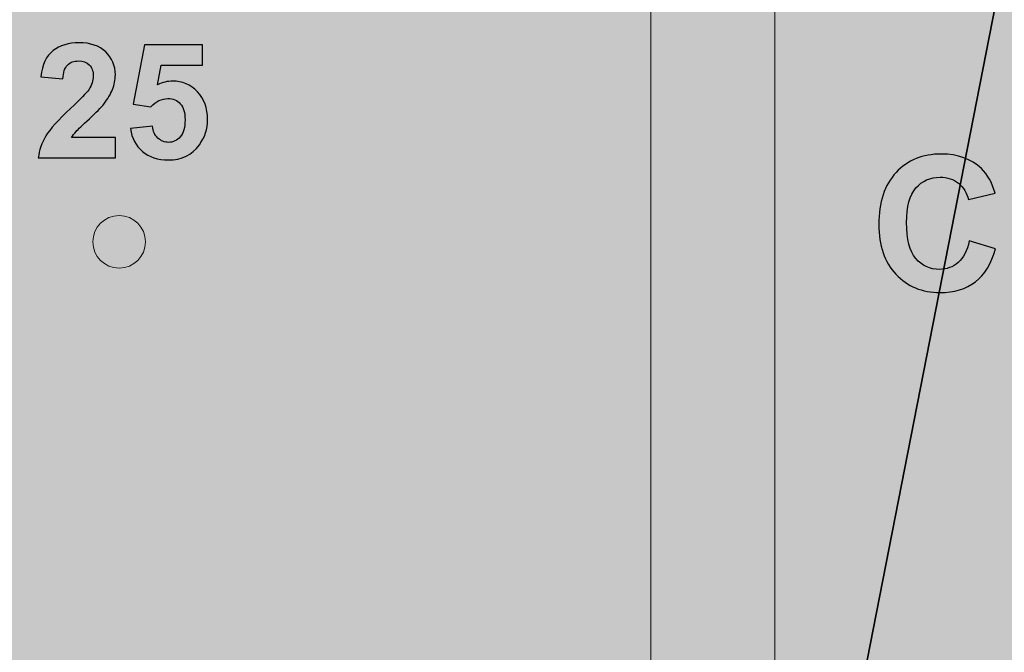
# Model space of a CAD drawing. Units: centimetres. Extents: x -18.7 to 19.4, y -10.2 to 12.4.
# Drawn here: x -14.7 to -10.3, y 4 to 6.8 of the extents above; entities that cross this region are included whole.
import ezdxf

# ---------------------------------------------------------------- set-up
doc = ezdxf.new("R2010")
doc.units = ezdxf.units.CM
doc.header["$MEASUREMENT"] = 0
doc.layers.add('layer 1', color=7, linetype='Continuous')

msp = doc.modelspace()

# ---------------------------------------------------------------- hatches: boundary and pattern name
at = {"layer": 'layer 1', "true_color": 0xfffbdb}
h = msp.add_hatch(color=7, dxfattribs=at)
edge = h.paths.add_edge_path()
edge.add_spline(control_points=[(-12.329, -3.46446), (-12.329, -3.46446), (-18.69869, -3.46446), (-18.69869, -3.46446), (-18.69869, -3.46446), (-18.69869, 11.52809), (-18.69869, 11.52809), (-18.69869, 11.52809), (-9.39645, 11.52809), (-9.39645, 11.52809), (-9.39645, 11.52809), (-12.329, -3.46446), (-12.329, -3.46446)], knot_values=[0, 0, 0, 0, 0.25, 0.25, 0.25, 0.5, 0.5, 0.5, 0.75, 0.75, 0.75, 1, 1, 1, 1], degree=3, periodic=1)
h = msp.add_hatch(color=7, dxfattribs=at)
edge = h.paths.add_edge_path()
edge.add_spline(control_points=[(-9.39645, 11.52809), (-9.39645, 11.52809), (-2.9833, 11.52809), (-2.9833, 11.52809), (-2.9833, 11.52809), (-7.85468, -3.46446), (-7.85468, -3.46446), (-7.85468, -3.46446), (-12.329, -3.46446), (-12.329, -3.46446), (-12.329, -3.46446), (-9.39645, 11.52809), (-9.39645, 11.52809)], knot_values=[0, 0, 0, 0, 0.25, 0.25, 0.25, 0.5, 0.5, 0.5, 0.75, 0.75, 0.75, 1, 1, 1, 1], degree=3, periodic=1)
at = {"layer": 'layer 1', "true_color": 0xa75f4a}
msp.add_hatch(color=25, dxfattribs=at).paths.add_polyline_path([(-17.51525, -3.53139), (-11.30161, -3.53139), (-11.30161, 8.95235), (-17.51525, 8.95235), (-17.51525, -3.53139)])
at = {"layer": 'layer 1', "true_color": 0xd19563}
msp.add_hatch(color=33, dxfattribs=at).paths.add_polyline_path([(-16.98144, -3.5314), (-11.86316, -3.5314), (-11.86316, 8.34828), (-16.98144, 8.34828), (-16.98144, -3.5314)])
at = {"layer": 'layer 1', "true_color": 0xc5c6c6}
h = msp.add_hatch(color=9, dxfattribs=at)
edge = h.paths.add_edge_path()
edge.add_arc((-14.26958, 5.81779), 0.11905, 90, 450)

# ---------------------------------------------------------------- linework, layer by layer
at = {"layer": 'layer 1', "color": 250, "lineweight": 18}
for points in [[(-17.51525, -3.53139), (-11.30161, -3.53139), (-11.30161, 8.95235), (-17.51525, 8.95235), (-17.51525, -3.53139)], [(-16.98144, -3.5314), (-11.86316, -3.5314), (-11.86316, 8.34828), (-16.98144, 8.34828), (-16.98144, -3.5314)]]:
    msp.add_lwpolyline(points, close=True, dxfattribs=at)
msp.add_ellipse((-14.26958, 5.81779), major_axis=(0, 0.11905), ratio=1, dxfattribs=at)
at = {"layer": 'layer 1', "color": 7}
for points in [[(-12.329, -3.46446), (-12.329, -3.46446), (-18.69869, -3.46446), (-18.69869, -3.46446), (-18.69869, -3.46446), (-18.69869, 11.52809), (-18.69869, 11.52809), (-18.69869, 11.52809), (-9.39645, 11.52809), (-9.39645, 11.52809), (-9.39645, 11.52809), (-12.329, -3.46446), (-12.329, -3.46446)], [(-9.39645, 11.52809), (-9.39645, 11.52809), (-2.9833, 11.52809), (-2.9833, 11.52809), (-2.9833, 11.52809), (-7.85468, -3.46446), (-7.85468, -3.46446), (-7.85468, -3.46446), (-12.329, -3.46446), (-12.329, -3.46446), (-12.329, -3.46446), (-9.39645, 11.52809), (-9.39645, 11.52809)]]:
    msp.add_open_spline(points, degree=3, knots=[0, 0, 0, 0, 0.25, 0.25, 0.25, 0.5, 0.5, 0.5, 0.75, 0.75, 0.75, 1, 1, 1, 1], dxfattribs=at)
at = {"layer": 'layer 1', "color": 9}
for points in [[(-14.28659, 6.28998), (-14.28659, 6.28998), (-14.28659, 6.19792), (-14.28659, 6.19792), (-14.28659, 6.19792), (-14.63524, 6.19792), (-14.63524, 6.19792), (-14.63149, 6.23295), (-14.62014, 6.26606), (-14.60129, 6.29735), (-14.58245, 6.32863), (-14.54512, 6.37019), (-14.48954, 6.42202), (-14.44472, 6.46382), (-14.4173, 6.49221), (-14.40715, 6.50707), (-14.3935, 6.52761), (-14.38662, 6.5479), (-14.38662, 6.56808), (-14.38662, 6.59031), (-14.39253, 6.60734), (-14.40449, 6.6193), (-14.41633, 6.63126), (-14.43276, 6.63718), (-14.45366, 6.63718), (-14.47444, 6.63718), (-14.49087, 6.6309), (-14.5032, 6.61833), (-14.5154, 6.60589), (-14.5224, 6.58511), (-14.52434, 6.556), (-14.52434, 6.556), (-14.62364, 6.5659), (-14.62364, 6.5659), (-14.61772, 6.62075), (-14.59924, 6.66013), (-14.56807, 6.68405), (-14.5369, 6.70785), (-14.498, 6.71981), (-14.45125, 6.71981), (-14.40002, 6.71981), (-14.3598, 6.70592), (-14.33044, 6.67825), (-14.3012, 6.65059), (-14.28659, 6.61616), (-14.28659, 6.57496), (-14.28659, 6.55153), (-14.29081, 6.5293), (-14.29915, 6.50803), (-14.30749, 6.48689), (-14.32077, 6.46479), (-14.33902, 6.44159), (-14.35098, 6.42613), (-14.37284, 6.40402), (-14.40425, 6.37515), (-14.43578, 6.34627), (-14.45572, 6.32718), (-14.46405, 6.31764), (-14.47251, 6.30822), (-14.47928, 6.29892), (-14.48447, 6.28998), (-14.48447, 6.28998), (-14.28659, 6.28998), (-14.28659, 6.28998)], [(-14.21833, 6.33117), (-14.21833, 6.33117), (-14.11902, 6.34144), (-14.11902, 6.34144), (-14.11612, 6.31897), (-14.10779, 6.30109), (-14.09389, 6.28792), (-14.07988, 6.27475), (-14.06381, 6.26823), (-14.04557, 6.26823), (-14.02479, 6.26823), (-14.00715, 6.27669), (-13.99278, 6.29372), (-13.9784, 6.31075), (-13.97115, 6.33637), (-13.97115, 6.37056), (-13.97115, 6.40269), (-13.97828, 6.42673), (-13.99266, 6.4428), (-14.00691, 6.45887), (-14.02552, 6.46684), (-14.04847, 6.46684), (-14.0771, 6.46684), (-14.10283, 6.45428), (-14.12555, 6.42915), (-14.12555, 6.42915), (-14.206, 6.44074), (-14.206, 6.44074), (-14.206, 6.44074), (-14.15526, 6.71039), (-14.15526, 6.71039), (-14.15526, 6.71039), (-13.89214, 6.71039), (-13.89214, 6.71039), (-13.89214, 6.71039), (-13.89214, 6.61761), (-13.89214, 6.61761), (-13.89214, 6.61761), (-14.07976, 6.61761), (-14.07976, 6.61761), (-14.07976, 6.61761), (-14.09546, 6.5293), (-14.09546, 6.5293), (-14.07336, 6.54029), (-14.05064, 6.54585), (-14.02745, 6.54585), (-13.98323, 6.54585), (-13.94578, 6.52978), (-13.9151, 6.49752), (-13.88429, 6.46539), (-13.86895, 6.42359), (-13.86895, 6.37213), (-13.86895, 6.32924), (-13.88139, 6.29106), (-13.90616, 6.25736), (-13.93998, 6.21145), (-13.98686, 6.1885), (-14.04678, 6.1885), (-14.09474, 6.1885), (-14.13388, 6.20142), (-14.16408, 6.22716), (-14.19441, 6.25301), (-14.21241, 6.28756), (-14.21833, 6.33117)]]:
    msp.add_open_spline(points, degree=3, knots=[0, 0, 0, 0, 0.047619, 0.047619, 0.047619, 0.0952381, 0.0952381, 0.0952381, 0.1428571, 0.1428571, 0.1428571, 0.1904762, 0.1904762, 0.1904762, 0.2380952, 0.2380952, 0.2380952, 0.2857143, 0.2857143, 0.2857143, 0.3333333, 0.3333333, 0.3333333, 0.3809524, 0.3809524, 0.3809524, 0.4285714, 0.4285714, 0.4285714, 0.4761905, 0.4761905, 0.4761905, 0.5238095, 0.5238095, 0.5238095, 0.5714286, 0.5714286, 0.5714286, 0.6190476, 0.6190476, 0.6190476, 0.6666667, 0.6666667, 0.6666667, 0.7142857, 0.7142857, 0.7142857, 0.7619048, 0.7619048, 0.7619048, 0.8095238, 0.8095238, 0.8095238, 0.8571429, 0.8571429, 0.8571429, 0.9047619, 0.9047619, 0.9047619, 0.952381, 0.952381, 0.952381, 1, 1, 1, 1], dxfattribs=at)
at = {"layer": 'layer 1', "color": 250, "lineweight": 9}
for points in [[(-14.28659, 6.28998), (-14.28659, 6.28998), (-14.28659, 6.19792), (-14.28659, 6.19792), (-14.28659, 6.19792), (-14.63524, 6.19792), (-14.63524, 6.19792), (-14.63149, 6.23295), (-14.62014, 6.26606), (-14.60129, 6.29735), (-14.58245, 6.32863), (-14.54512, 6.37019), (-14.48954, 6.42202), (-14.44472, 6.46382), (-14.4173, 6.49221), (-14.40715, 6.50707), (-14.3935, 6.52761), (-14.38662, 6.5479), (-14.38662, 6.56808), (-14.38662, 6.59031), (-14.39253, 6.60734), (-14.40449, 6.6193), (-14.41633, 6.63126), (-14.43276, 6.63718), (-14.45366, 6.63718), (-14.47444, 6.63718), (-14.49087, 6.6309), (-14.5032, 6.61833), (-14.5154, 6.60589), (-14.5224, 6.58511), (-14.52434, 6.556), (-14.52434, 6.556), (-14.62364, 6.5659), (-14.62364, 6.5659), (-14.61772, 6.62075), (-14.59924, 6.66013), (-14.56807, 6.68405), (-14.5369, 6.70785), (-14.498, 6.71981), (-14.45125, 6.71981), (-14.40002, 6.71981), (-14.3598, 6.70592), (-14.33044, 6.67825), (-14.3012, 6.65059), (-14.28659, 6.61616), (-14.28659, 6.57496), (-14.28659, 6.55153), (-14.29081, 6.5293), (-14.29915, 6.50803), (-14.30749, 6.48689), (-14.32077, 6.46479), (-14.33902, 6.44159), (-14.35098, 6.42613), (-14.37284, 6.40402), (-14.40425, 6.37515), (-14.43578, 6.34627), (-14.45572, 6.32718), (-14.46405, 6.31764), (-14.47251, 6.30822), (-14.47928, 6.29892), (-14.48447, 6.28998), (-14.48447, 6.28998), (-14.28659, 6.28998), (-14.28659, 6.28998)], [(-14.21833, 6.33117), (-14.21833, 6.33117), (-14.11902, 6.34144), (-14.11902, 6.34144), (-14.11612, 6.31897), (-14.10779, 6.30109), (-14.09389, 6.28792), (-14.07988, 6.27475), (-14.06381, 6.26823), (-14.04557, 6.26823), (-14.02479, 6.26823), (-14.00715, 6.27669), (-13.99278, 6.29372), (-13.9784, 6.31075), (-13.97115, 6.33637), (-13.97115, 6.37056), (-13.97115, 6.40269), (-13.97828, 6.42673), (-13.99266, 6.4428), (-14.00691, 6.45887), (-14.02552, 6.46684), (-14.04847, 6.46684), (-14.0771, 6.46684), (-14.10283, 6.45428), (-14.12555, 6.42915), (-14.12555, 6.42915), (-14.206, 6.44074), (-14.206, 6.44074), (-14.206, 6.44074), (-14.15526, 6.71039), (-14.15526, 6.71039), (-14.15526, 6.71039), (-13.89214, 6.71039), (-13.89214, 6.71039), (-13.89214, 6.71039), (-13.89214, 6.61761), (-13.89214, 6.61761), (-13.89214, 6.61761), (-14.07976, 6.61761), (-14.07976, 6.61761), (-14.07976, 6.61761), (-14.09546, 6.5293), (-14.09546, 6.5293), (-14.07336, 6.54029), (-14.05064, 6.54585), (-14.02745, 6.54585), (-13.98323, 6.54585), (-13.94578, 6.52978), (-13.9151, 6.49752), (-13.88429, 6.46539), (-13.86895, 6.42359), (-13.86895, 6.37213), (-13.86895, 6.32924), (-13.88139, 6.29106), (-13.90616, 6.25736), (-13.93998, 6.21145), (-13.98686, 6.1885), (-14.04678, 6.1885), (-14.09474, 6.1885), (-14.13388, 6.20142), (-14.16408, 6.22716), (-14.19441, 6.25301), (-14.21241, 6.28756), (-14.21833, 6.33117)]]:
    msp.add_open_spline(points, degree=3, knots=[0, 0, 0, 0, 0.047619, 0.047619, 0.047619, 0.0952381, 0.0952381, 0.0952381, 0.1428571, 0.1428571, 0.1428571, 0.1904762, 0.1904762, 0.1904762, 0.2380952, 0.2380952, 0.2380952, 0.2857143, 0.2857143, 0.2857143, 0.3333333, 0.3333333, 0.3333333, 0.3809524, 0.3809524, 0.3809524, 0.4285714, 0.4285714, 0.4285714, 0.4761905, 0.4761905, 0.4761905, 0.5238095, 0.5238095, 0.5238095, 0.5714286, 0.5714286, 0.5714286, 0.6190476, 0.6190476, 0.6190476, 0.6666667, 0.6666667, 0.6666667, 0.7142857, 0.7142857, 0.7142857, 0.7619048, 0.7619048, 0.7619048, 0.8095238, 0.8095238, 0.8095238, 0.8571429, 0.8571429, 0.8571429, 0.9047619, 0.9047619, 0.9047619, 0.952381, 0.952381, 0.952381, 1, 1, 1, 1], dxfattribs=at)
at = {"layer": 'layer 1', "color": 250}
msp.add_open_spline([(-10.42123, 5.82175), (-10.42123, 5.82175), (-10.30269, 5.78534), (-10.30269, 5.78534), (-10.3209, 5.7186), (-10.35124, 5.66907), (-10.39357, 5.63661), (-10.4359, 5.6043), (-10.48953, 5.58807), (-10.55458, 5.58807), (-10.63515, 5.58807), (-10.70133, 5.61559), (-10.75326, 5.67062), (-10.80505, 5.72565), (-10.83102, 5.80087), (-10.83102, 5.8964), (-10.83102, 5.99729), (-10.80491, 6.07575), (-10.75284, 6.13163), (-10.70077, 6.18751), (-10.63219, 6.21545), (-10.54724, 6.21545), (-10.47302, 6.21545), (-10.41276, 6.19344), (-10.36648, 6.14955), (-10.33882, 6.12359), (-10.31822, 6.08634), (-10.30439, 6.03765), (-10.30439, 6.03765), (-10.42546, 6.00886), (-10.42546, 6.00886), (-10.43266, 6.04019), (-10.44762, 6.06503), (-10.47034, 6.08323), (-10.4932, 6.10143), (-10.52085, 6.11047), (-10.55331, 6.11047), (-10.59832, 6.11047), (-10.63487, 6.09438), (-10.66281, 6.06206), (-10.69089, 6.02989), (-10.70486, 5.97768), (-10.70486, 5.90543), (-10.70486, 5.82895), (-10.69103, 5.77434), (-10.66352, 5.74188), (-10.63586, 5.70928), (-10.60002, 5.69306), (-10.55585, 5.69306), (-10.52325, 5.69306), (-10.49517, 5.70336), (-10.47175, 5.7241), (-10.44832, 5.74485), (-10.43139, 5.7773), (-10.42123, 5.82175)], degree=3, knots=[0, 0, 0, 0, 0.0555556, 0.0555556, 0.0555556, 0.1111111, 0.1111111, 0.1111111, 0.1666667, 0.1666667, 0.1666667, 0.2222222, 0.2222222, 0.2222222, 0.2777778, 0.2777778, 0.2777778, 0.3333333, 0.3333333, 0.3333333, 0.3888889, 0.3888889, 0.3888889, 0.4444444, 0.4444444, 0.4444444, 0.5, 0.5, 0.5, 0.5555556, 0.5555556, 0.5555556, 0.6111111, 0.6111111, 0.6111111, 0.6666667, 0.6666667, 0.6666667, 0.7222222, 0.7222222, 0.7222222, 0.7777778, 0.7777778, 0.7777778, 0.8333333, 0.8333333, 0.8333333, 0.8888889, 0.8888889, 0.8888889, 0.9444444, 0.9444444, 0.9444444, 1, 1, 1, 1], dxfattribs=at)

doc.saveas('drawing.dxf')
